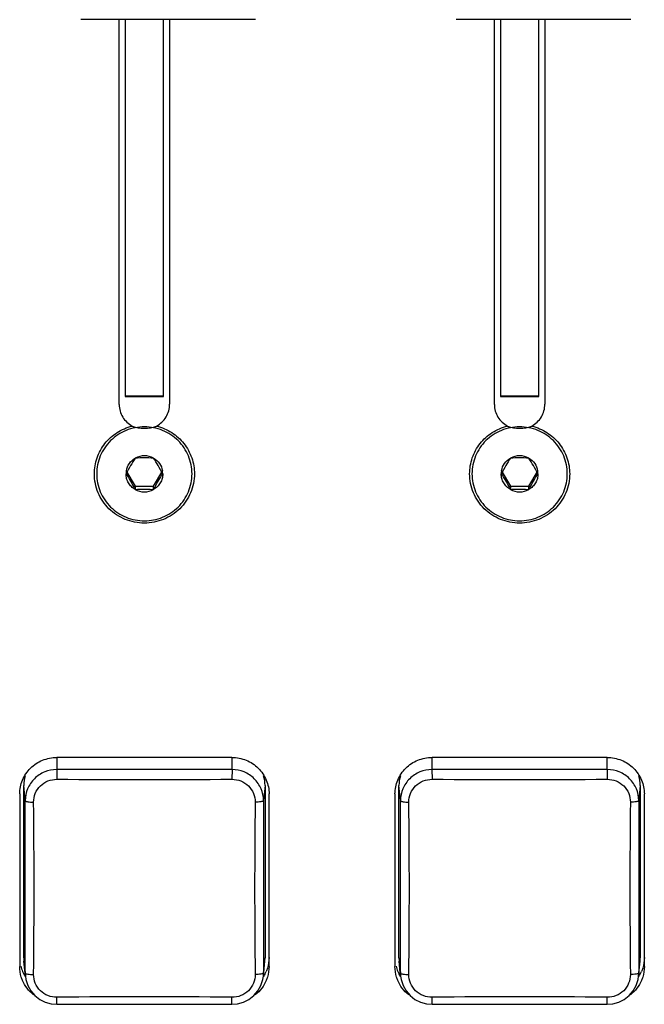
# Model space of a CAD drawing. Units: inches. Extents: x 0 to 40, y 0 to 28.
# Drawn here: x 26.9 to 27.7, y 13.2 to 14.4 of the extents above; entities that cross this region are included whole.
import ezdxf

# ---------------------------------------------------------------- set-up
doc = ezdxf.new("R2010")
doc.units = ezdxf.units.IN
doc.header["$LTSCALE"] = 2.2
doc.header["$MEASUREMENT"] = 0
doc.layers.get('0').update_dxf_attribs({"linetype": 'CONTINUOUS'})
doc.layers.add('AXIS', color=7, linetype='CONTINUOUS')

msp = doc.modelspace()

# ---------------------------------------------------------------- linework, layer by layer
at = {"color": 7, "linetype": 'Continuous'}
for p, q in [((27.2059, 14.4466), (26.9894, 14.4466)), ((27.0444, 14.4466), (27.0444, 13.9794)), ((27.0919, 13.9794), (27.0919, 14.4466)), ((27.6709, 14.4466), (27.4544, 14.4466)), ((27.5094, 14.4466), (27.5094, 13.9794)), ((27.5569, 13.9794), (27.5569, 14.4466)), ((27.0444, 13.9802), (27.0919, 13.9802)), ((27.0444, 13.9794), (27.0919, 13.9794)), ((27.5094, 13.9802), (27.5569, 13.9802)), ((27.5094, 13.9794), (27.5569, 13.9794)), ((26.9186, 13.2835), (26.9186, 13.4974)), ((27.2177, 13.4974), (27.2177, 13.2835)), ((27.3836, 13.2835), (27.3836, 13.4974)), ((27.6827, 13.4974), (27.6827, 13.2835)), ((26.9186, 13.2835), (26.9188, 13.2795)), ((27.2175, 13.2795), (27.2177, 13.2835)), ((27.3836, 13.2835), (27.3838, 13.2795)), ((27.6825, 13.2795), (27.6827, 13.2835)), ((26.9207, 13.2607), (26.9188, 13.2795)), ((27.2156, 13.2607), (27.2175, 13.2795)), ((27.3857, 13.2607), (27.3838, 13.2795)), ((27.6806, 13.2607), (27.6825, 13.2795))]:
    msp.add_line(p, q, dxfattribs=at)
at = {"color": 6, "linetype": 'Continuous'}
for p, q in [((27.0466, 13.8857), (27.0568, 13.8683)), ((27.0795, 13.8683), (27.0897, 13.8857)), ((27.5116, 13.8857), (27.5218, 13.8683)), ((27.5445, 13.8683), (27.5547, 13.8857)), ((27.0568, 13.8683), (27.0568, 13.8642)), ((27.0568, 13.8683), (27.0795, 13.8683)), ((27.0795, 13.8642), (27.0795, 13.8683)), ((27.5218, 13.8683), (27.5218, 13.8642)), ((27.5218, 13.8683), (27.5445, 13.8683)), ((27.5445, 13.8642), (27.5445, 13.8683))]:
    msp.add_line(p, q, dxfattribs=at)
at = {"color": 9, "linetype": 'Continuous'}
for p, q in [((26.9595, 13.532), (26.9595, 13.5169)), ((27.1768, 13.5169), (27.1768, 13.532)), ((27.4245, 13.532), (27.4245, 13.5169)), ((27.6418, 13.5169), (27.6418, 13.532)), ((26.9595, 13.5169), (26.9597, 13.5049)), ((27.1768, 13.5169), (27.1766, 13.5049)), ((27.4245, 13.5169), (27.4247, 13.5049)), ((27.6418, 13.5169), (27.6416, 13.5049)), ((26.9205, 13.4785), (26.9186, 13.4974)), ((27.2177, 13.4974), (27.2158, 13.4785)), ((27.3855, 13.4785), (27.3836, 13.4974)), ((27.6827, 13.4974), (27.6808, 13.4785)), ((26.9205, 13.2645), (26.9205, 13.4785)), ((27.2158, 13.4785), (27.2158, 13.2645)), ((27.3855, 13.2645), (27.3855, 13.4785)), ((27.6808, 13.4785), (27.6808, 13.2645)), ((26.9186, 13.2835), (26.9205, 13.2645)), ((27.2158, 13.2645), (27.2177, 13.2835)), ((27.3836, 13.2835), (27.3855, 13.2645)), ((27.6808, 13.2645), (27.6827, 13.2835)), ((26.9205, 13.2645), (26.9207, 13.2607)), ((27.2156, 13.2608), (27.2158, 13.2645)), ((27.3855, 13.2645), (27.3857, 13.2607)), ((27.6806, 13.2608), (27.6808, 13.2645)), ((26.9596, 13.226), (26.9597, 13.2347)), ((27.1767, 13.226), (27.1766, 13.2347)), ((27.4246, 13.226), (27.4247, 13.2347)), ((27.6417, 13.226), (27.6416, 13.2347))]:
    msp.add_line(p, q, dxfattribs=at)
at = {"color": 7, "linetype": 'Continuous'}
for points in [[(26.9207, 13.2607), (26.9214, 13.2566), (26.9237, 13.2493), (26.9274, 13.2427), (26.9324, 13.2369), (26.9384, 13.2321), (26.9453, 13.2286), (26.9527, 13.2266), (26.9596, 13.226)], [(27.1767, 13.226), (27.1836, 13.2266), (27.191, 13.2286), (27.1978, 13.2321), (27.2039, 13.2368), (27.2089, 13.2426), (27.2126, 13.2493), (27.2149, 13.2566), (27.2156, 13.2608)], [(27.3857, 13.2607), (27.3864, 13.2566), (27.3887, 13.2493), (27.3924, 13.2427), (27.3974, 13.2369), (27.4034, 13.2321), (27.4103, 13.2286), (27.4177, 13.2266), (27.4246, 13.226)], [(27.6417, 13.226), (27.6486, 13.2266), (27.656, 13.2286), (27.6628, 13.2321), (27.6689, 13.2368), (27.6739, 13.2426), (27.6776, 13.2493), (27.6799, 13.2566), (27.6806, 13.2608)], [(26.9596, 13.226), (27.0317, 13.2261), (27.1045, 13.2261), (27.1767, 13.226)], [(27.4246, 13.226), (27.4967, 13.2261), (27.5695, 13.2261), (27.6417, 13.226)]]:
    msp.add_lwpolyline(points, dxfattribs=at)
at = {"color": 6, "linetype": 'Continuous'}
for centre, radius, start, end in [((27.0682, 13.8829), 0.023, 60.4351, 119.5649), ((27.5332, 13.8829), 0.023, 60.4351, 119.5649), ((27.0675, 13.8836), 0.0221, 169.8689, 179.9956), ((27.0688, 13.8836), 0.0221, 0.0043, 10.1057), ((27.5325, 13.8836), 0.0221, 169.8689, 179.9956), ((27.5338, 13.8836), 0.0221, 0.0043, 10.1057), ((27.0681, 13.8842), 0.023, 240.4125, 270.0232), ((27.0682, 13.8842), 0.023, 269.9768, 299.5875), ((27.5331, 13.8842), 0.023, 240.4125, 270.0232), ((27.5332, 13.8842), 0.023, 269.9768, 299.5875)]:
    msp.add_arc(centre, radius, start, end, dxfattribs=at)
at = {"color": 9, "linetype": 'Continuous'}
for centre, radius, start, end in [((27.0682, -18.818), 32.3351, 89.80756, 90.19245), ((27.5332, -18.818), 32.3351, 89.80756, 90.19245), ((27.0682, 28.0428), 14.5382, 269.57264, 270.42735), ((27.5332, 28.0428), 14.5382, 269.57264, 270.42735), ((17.3214, 13.3698), 9.6101, 359.36331, 0.63669), ((36.7832, 13.3698), 9.5784, 179.3612, 180.63879), ((17.7864, 13.3698), 9.6101, 359.36331, 0.63669), ((37.2482, 13.3698), 9.5784, 179.3612, 180.63879), ((27.0682, 5.5218), 7.7136, 89.19452, 90.80547), ((27.5332, 5.5218), 7.7136, 89.19452, 90.80547)]:
    msp.add_arc(centre, radius, start, end, dxfattribs=at)
at = {"color": 7, "linetype": 'Continuous'}
for centre, start, end in [((26.9586, 13.4974), 162.9238, 179.9471), ((27.1777, 13.4974), 0.0529, 17.0763), ((27.4236, 13.4974), 162.9238, 179.9471), ((27.6427, 13.4974), 0.0529, 17.0763)]:
    msp.add_arc(centre, 0.04, start, end, dxfattribs=at)
at = {"color": 3, "linetype": 'Continuous'}
for points, knots in [([(27.0369, 13.9695), (27.0369, 13.9641), (27.04, 13.9532), (27.0483, 13.9454), (27.0531, 13.9428)], [0, 0, 0, 0, 0.498318, 1, 1, 1, 1]), ([(27.0833, 13.9428), (27.088, 13.9454), (27.0964, 13.9533), (27.0994, 13.9643), (27.0994, 13.9698)], [0, 0, 0, 0, 0.501686, 1, 1, 1, 1]), ([(27.5019, 13.9695), (27.5019, 13.9641), (27.505, 13.9532), (27.5133, 13.9454), (27.5181, 13.9428)], [0, 0, 0, 0, 0.498318, 1, 1, 1, 1]), ([(27.5483, 13.9428), (27.553, 13.9454), (27.5614, 13.9533), (27.5644, 13.9643), (27.5644, 13.9698)], [0, 0, 0, 0, 0.501686, 1, 1, 1, 1]), ([(27.0062, 13.8836), (27.0062, 13.8903), (27.0084, 13.9038), (27.0184, 13.9219), (27.0337, 13.9357), (27.0465, 13.9412), (27.0531, 13.9428)], [0, 0, 0, 0, 0.248532, 0.497836, 0.748351, 1, 1, 1, 1]), ([(27.0833, 13.9428), (27.0899, 13.9412), (27.1026, 13.9357), (27.1179, 13.9219), (27.1279, 13.9038), (27.1302, 13.8903), (27.1302, 13.8836)], [0, 0, 0, 0, 0.251647, 0.502158, 0.751457, 1, 1, 1, 1]), ([(27.4712, 13.8836), (27.4712, 13.8903), (27.4734, 13.9038), (27.4834, 13.9219), (27.4987, 13.9357), (27.5115, 13.9412), (27.5181, 13.9428)], [0, 0, 0, 0, 0.248532, 0.497836, 0.748351, 1, 1, 1, 1]), ([(27.5483, 13.9428), (27.5549, 13.9412), (27.5676, 13.9357), (27.5829, 13.9219), (27.5929, 13.9038), (27.5952, 13.8903), (27.5952, 13.8836)], [0, 0, 0, 0, 0.251647, 0.502158, 0.751457, 1, 1, 1, 1]), ([(27.1302, 13.8836), (27.1302, 13.8756), (27.1269, 13.8595), (27.1131, 13.8392), (27.0924, 13.8257), (27.0682, 13.8209), (27.0439, 13.8257), (27.0232, 13.8392), (27.0094, 13.8595), (27.0062, 13.8756), (27.0062, 13.8836)], [0, 0, 0, 0, 0.12413, 0.248749, 0.37412, 0.5, 0.62588, 0.751251, 0.87587, 1, 1, 1, 1]), ([(27.5952, 13.8836), (27.5952, 13.8756), (27.5919, 13.8595), (27.5781, 13.8392), (27.5574, 13.8257), (27.5332, 13.8209), (27.5089, 13.8257), (27.4882, 13.8392), (27.4744, 13.8595), (27.4712, 13.8756), (27.4712, 13.8836)], [0, 0, 0, 0, 0.12413, 0.248749, 0.37412, 0.5, 0.62588, 0.751251, 0.87587, 1, 1, 1, 1])]:
    msp.add_open_spline(points, degree=3, knots=knots, dxfattribs=at)
at = {"color": 6, "linetype": 'Continuous'}
for points, knots in [([(27.1272, 13.8836), (27.1272, 13.8874), (27.1264, 13.895), (27.1231, 13.906), (27.1176, 13.9161), (27.1102, 13.925), (27.1012, 13.9323), (27.0909, 13.9377), (27.0797, 13.941), (27.0682, 13.9421), (27.0566, 13.941), (27.0454, 13.9377), (27.0351, 13.9323), (27.0261, 13.925), (27.0187, 13.9161), (27.0132, 13.906), (27.0099, 13.895), (27.0091, 13.8874), (27.0091, 13.8836)], [0, 0, 0, 0, 0.062032, 0.124132, 0.186366, 0.248774, 0.311368, 0.374134, 0.437032, 0.5, 0.562968, 0.625866, 0.688632, 0.751226, 0.813634, 0.875868, 0.937968, 1, 1, 1, 1]), ([(27.5922, 13.8836), (27.5922, 13.8874), (27.5914, 13.895), (27.5881, 13.906), (27.5826, 13.9161), (27.5752, 13.925), (27.5662, 13.9323), (27.5559, 13.9377), (27.5447, 13.941), (27.5332, 13.9421), (27.5216, 13.941), (27.5104, 13.9377), (27.5001, 13.9323), (27.4911, 13.925), (27.4837, 13.9161), (27.4782, 13.906), (27.4749, 13.895), (27.4741, 13.8874), (27.4741, 13.8836)], [0, 0, 0, 0, 0.062032, 0.124132, 0.186366, 0.248774, 0.311368, 0.374134, 0.437032, 0.5, 0.562968, 0.625866, 0.688632, 0.751226, 0.813634, 0.875868, 0.937968, 1, 1, 1, 1]), ([(27.0568, 13.903), (27.0548, 13.9), (27.0509, 13.8936), (27.0473, 13.887), (27.0454, 13.8836)], [0, 0, 0, 0, 0.479725, 1, 1, 1, 1]), ([(27.0458, 13.8875), (27.0463, 13.8907), (27.0489, 13.8969), (27.054, 13.9014), (27.0568, 13.903)], [0, 0, 0, 0, 0.498479, 1, 1, 1, 1]), ([(27.0795, 13.903), (27.0757, 13.9033), (27.0682, 13.9037), (27.0606, 13.9033), (27.0568, 13.903)], [0, 0, 0, 0, 0.500017, 1, 1, 1, 1]), ([(27.0909, 13.8836), (27.0891, 13.887), (27.0854, 13.8936), (27.0815, 13.9), (27.0795, 13.903)], [0, 0, 0, 0, 0.520308, 1, 1, 1, 1]), ([(27.0795, 13.903), (27.0824, 13.9014), (27.0874, 13.8969), (27.09, 13.8906), (27.0905, 13.8875)], [0, 0, 0, 0, 0.501523, 1, 1, 1, 1]), ([(27.5218, 13.903), (27.5198, 13.9), (27.5159, 13.8936), (27.5123, 13.887), (27.5104, 13.8836)], [0, 0, 0, 0, 0.479725, 1, 1, 1, 1]), ([(27.5108, 13.8875), (27.5113, 13.8907), (27.5139, 13.8969), (27.519, 13.9014), (27.5218, 13.903)], [0, 0, 0, 0, 0.498479, 1, 1, 1, 1]), ([(27.5445, 13.903), (27.5407, 13.9033), (27.5332, 13.9037), (27.5256, 13.9033), (27.5218, 13.903)], [0, 0, 0, 0, 0.500017, 1, 1, 1, 1]), ([(27.5559, 13.8836), (27.5541, 13.887), (27.5504, 13.8936), (27.5465, 13.9), (27.5445, 13.903)], [0, 0, 0, 0, 0.520308, 1, 1, 1, 1]), ([(27.5445, 13.903), (27.5474, 13.9014), (27.5524, 13.8969), (27.555, 13.8906), (27.5555, 13.8875)], [0, 0, 0, 0, 0.501523, 1, 1, 1, 1]), ([(27.0091, 13.8836), (27.0091, 13.8798), (27.0099, 13.8722), (27.0132, 13.8612), (27.0187, 13.851), (27.0261, 13.8422), (27.0351, 13.8349), (27.0454, 13.8295), (27.0566, 13.8262), (27.0682, 13.825), (27.0797, 13.8262), (27.0909, 13.8295), (27.1012, 13.8349), (27.1102, 13.8422), (27.1176, 13.851), (27.1231, 13.8612), (27.1264, 13.8722), (27.1272, 13.8798), (27.1272, 13.8836)], [0, 0, 0, 0, 0.062032, 0.124132, 0.186366, 0.248774, 0.311368, 0.374134, 0.437032, 0.5, 0.562968, 0.625866, 0.688632, 0.751226, 0.813634, 0.875868, 0.937968, 1, 1, 1, 1]), ([(27.0568, 13.8642), (27.0551, 13.8652), (27.0519, 13.8676), (27.0482, 13.8723), (27.0459, 13.8777), (27.0454, 13.8816), (27.0454, 13.8836)], [0, 0, 0, 0, 0.251306, 0.501612, 0.751053, 1, 1, 1, 1]), ([(27.0454, 13.8836), (27.0474, 13.8806), (27.0513, 13.8742), (27.055, 13.8676), (27.0568, 13.8642)], [0, 0, 0, 0, 0.479725, 1, 1, 1, 1]), ([(27.0909, 13.8836), (27.0909, 13.8816), (27.0904, 13.8777), (27.0881, 13.8723), (27.0844, 13.8676), (27.0812, 13.8652), (27.0795, 13.8642)], [0, 0, 0, 0, 0.248949, 0.49839, 0.748696, 1, 1, 1, 1]), ([(27.0795, 13.8642), (27.0814, 13.8676), (27.085, 13.8742), (27.0889, 13.8806), (27.0909, 13.8836)], [0, 0, 0, 0, 0.520308, 1, 1, 1, 1]), ([(27.4741, 13.8836), (27.4741, 13.8798), (27.4749, 13.8722), (27.4782, 13.8612), (27.4837, 13.851), (27.4911, 13.8422), (27.5001, 13.8349), (27.5104, 13.8295), (27.5216, 13.8262), (27.5332, 13.825), (27.5447, 13.8262), (27.5559, 13.8295), (27.5662, 13.8349), (27.5752, 13.8422), (27.5826, 13.851), (27.5881, 13.8612), (27.5914, 13.8722), (27.5922, 13.8798), (27.5922, 13.8836)], [0, 0, 0, 0, 0.062032, 0.124132, 0.186366, 0.248774, 0.311368, 0.374134, 0.437032, 0.5, 0.562968, 0.625866, 0.688632, 0.751226, 0.813634, 0.875868, 0.937968, 1, 1, 1, 1]), ([(27.5218, 13.8642), (27.5201, 13.8652), (27.5169, 13.8676), (27.5132, 13.8723), (27.5109, 13.8777), (27.5104, 13.8816), (27.5104, 13.8836)], [0, 0, 0, 0, 0.251306, 0.501612, 0.751053, 1, 1, 1, 1]), ([(27.5104, 13.8836), (27.5124, 13.8806), (27.5163, 13.8742), (27.52, 13.8676), (27.5218, 13.8642)], [0, 0, 0, 0, 0.479725, 1, 1, 1, 1]), ([(27.5559, 13.8836), (27.5559, 13.8816), (27.5554, 13.8777), (27.5531, 13.8723), (27.5494, 13.8676), (27.5462, 13.8652), (27.5445, 13.8642)], [0, 0, 0, 0, 0.248949, 0.49839, 0.748696, 1, 1, 1, 1]), ([(27.5445, 13.8642), (27.5464, 13.8676), (27.55, 13.8742), (27.5539, 13.8806), (27.5559, 13.8836)], [0, 0, 0, 0, 0.520308, 1, 1, 1, 1]), ([(27.0568, 13.8642), (27.0577, 13.8643), (27.0615, 13.8646), (27.0653, 13.8647), (27.0682, 13.8647)], [0, 0, 0, 0, 0.238285, 1, 1, 1, 1]), ([(27.0682, 13.8647), (27.0691, 13.8647), (27.0729, 13.8647), (27.0767, 13.8644), (27.0795, 13.8642)], [0, 0, 0, 0, 0.260015, 1, 1, 1, 1]), ([(27.5218, 13.8642), (27.5227, 13.8643), (27.5265, 13.8646), (27.5303, 13.8647), (27.5332, 13.8647)], [0, 0, 0, 0, 0.238285, 1, 1, 1, 1]), ([(27.5332, 13.8647), (27.5341, 13.8647), (27.5379, 13.8647), (27.5417, 13.8644), (27.5445, 13.8642)], [0, 0, 0, 0, 0.260015, 1, 1, 1, 1])]:
    msp.add_open_spline(points, degree=3, knots=knots, dxfattribs=at)
at = {"color": 7, "linetype": 'Continuous'}
for points in [[(27.0531, 13.9428), (27.0578, 13.9409), (27.0682, 13.9391), (27.0785, 13.9409), (27.0832, 13.9428)], [(27.5181, 13.9428), (27.5228, 13.9409), (27.5332, 13.9391), (27.5435, 13.9409), (27.5482, 13.9428)]]:
    msp.add_open_spline(points, degree=3, knots=[0, 0, 0, 0, 0.500003, 1, 1, 1, 1], dxfattribs=at)
at = {"color": 9, "linetype": 'Continuous'}
for points, knots in [([(26.9595, 13.5169), (26.9545, 13.5169), (26.9442, 13.5149), (26.9313, 13.5064), (26.9226, 13.4936), (26.9205, 13.4835), (26.9205, 13.4785)], [0, 0, 0, 0, 0.251874, 0.502696, 0.752007, 1, 1, 1, 1]), ([(27.2158, 13.4785), (27.2158, 13.4835), (27.2137, 13.4936), (27.205, 13.5064), (27.1921, 13.5149), (27.1818, 13.5169), (27.1768, 13.5169)], [0, 0, 0, 0, 0.247991, 0.497312, 0.748123, 1, 1, 1, 1]), ([(27.4245, 13.5169), (27.4195, 13.5169), (27.4092, 13.5149), (27.3963, 13.5064), (27.3876, 13.4936), (27.3855, 13.4835), (27.3855, 13.4785)], [0, 0, 0, 0, 0.251874, 0.502696, 0.752007, 1, 1, 1, 1]), ([(27.6808, 13.4785), (27.6808, 13.4835), (27.6787, 13.4936), (27.67, 13.5064), (27.6571, 13.5149), (27.6468, 13.5169), (27.6418, 13.5169)], [0, 0, 0, 0, 0.247991, 0.497312, 0.748123, 1, 1, 1, 1]), ([(26.9309, 13.4766), (26.9309, 13.4803), (26.9323, 13.4878), (26.9387, 13.4973), (26.9484, 13.5036), (26.956, 13.505), (26.9597, 13.5049)], [0, 0, 0, 0, 0.248644, 0.497212, 0.747334, 1, 1, 1, 1]), ([(27.1766, 13.5049), (27.1804, 13.505), (27.188, 13.5036), (27.1976, 13.4973), (27.204, 13.4878), (27.2054, 13.4803), (27.2054, 13.4766)], [0, 0, 0, 0, 0.25272, 0.502849, 0.751409, 1, 1, 1, 1]), ([(27.3959, 13.4766), (27.3959, 13.4803), (27.3973, 13.4878), (27.4037, 13.4973), (27.4134, 13.5036), (27.421, 13.505), (27.4247, 13.5049)], [0, 0, 0, 0, 0.248644, 0.497212, 0.747334, 1, 1, 1, 1]), ([(27.6416, 13.5049), (27.6454, 13.505), (27.653, 13.5036), (27.6626, 13.4973), (27.669, 13.4878), (27.6704, 13.4803), (27.6704, 13.4766)], [0, 0, 0, 0, 0.25272, 0.502849, 0.751409, 1, 1, 1, 1]), ([(26.9205, 13.4785), (26.9205, 13.4783), (26.9208, 13.478), (26.9214, 13.4777), (26.9224, 13.4774), (26.9244, 13.477), (26.9273, 13.4767), (26.9297, 13.4766), (26.9309, 13.4766)], [0, 0, 0, 0, 0.037921, 0.102113, 0.200502, 0.330867, 0.658184, 1, 1, 1, 1]), ([(27.2158, 13.4785), (27.2158, 13.4783), (27.2155, 13.478), (27.2149, 13.4777), (27.2139, 13.4774), (27.2119, 13.477), (27.209, 13.4767), (27.2066, 13.4766), (27.2054, 13.4766)], [0, 0, 0, 0, 0.037355, 0.1005, 0.197602, 0.326944, 0.654611, 1, 1, 1, 1]), ([(27.3855, 13.4785), (27.3855, 13.4783), (27.3858, 13.478), (27.3864, 13.4777), (27.3874, 13.4774), (27.3894, 13.477), (27.3923, 13.4767), (27.3947, 13.4766), (27.3959, 13.4766)], [0, 0, 0, 0, 0.037921, 0.102113, 0.200502, 0.330867, 0.658184, 1, 1, 1, 1]), ([(27.6808, 13.4785), (27.6808, 13.4783), (27.6805, 13.478), (27.6799, 13.4777), (27.6789, 13.4774), (27.6769, 13.477), (27.674, 13.4767), (27.6716, 13.4766), (27.6704, 13.4766)], [0, 0, 0, 0, 0.037355, 0.1005, 0.197602, 0.326944, 0.654611, 1, 1, 1, 1]), ([(26.9205, 13.2645), (26.9205, 13.2644), (26.9208, 13.2642), (26.9218, 13.2637), (26.924, 13.2633), (26.9273, 13.2631), (26.9297, 13.263), (26.9309, 13.263)], [0, 0, 0, 0, 0.032812, 0.093761, 0.319857, 0.650627, 1, 1, 1, 1]), ([(26.9597, 13.2347), (26.956, 13.2347), (26.9484, 13.236), (26.9387, 13.2423), (26.9323, 13.2518), (26.9309, 13.2593), (26.9309, 13.263)], [0, 0, 0, 0, 0.252387, 0.502289, 0.75075, 1, 1, 1, 1]), ([(27.2054, 13.263), (27.2054, 13.2593), (27.204, 13.2518), (27.1976, 13.2423), (27.188, 13.236), (27.1804, 13.2347), (27.1766, 13.2347)], [0, 0, 0, 0, 0.249303, 0.497771, 0.747667, 1, 1, 1, 1]), ([(27.2158, 13.2645), (27.2158, 13.2644), (27.2155, 13.2642), (27.2144, 13.2637), (27.2122, 13.2633), (27.209, 13.2631), (27.2066, 13.263), (27.2054, 13.263)], [0, 0, 0, 0, 0.03334, 0.095348, 0.323808, 0.65424, 1, 1, 1, 1]), ([(27.3855, 13.2645), (27.3855, 13.2644), (27.3858, 13.2642), (27.3868, 13.2637), (27.389, 13.2633), (27.3923, 13.2631), (27.3947, 13.263), (27.3959, 13.263)], [0, 0, 0, 0, 0.032812, 0.093761, 0.319857, 0.650627, 1, 1, 1, 1]), ([(27.4247, 13.2347), (27.421, 13.2347), (27.4134, 13.236), (27.4037, 13.2423), (27.3973, 13.2518), (27.3959, 13.2593), (27.3959, 13.263)], [0, 0, 0, 0, 0.252387, 0.502289, 0.75075, 1, 1, 1, 1]), ([(27.6704, 13.263), (27.6704, 13.2593), (27.669, 13.2518), (27.6626, 13.2423), (27.653, 13.236), (27.6454, 13.2347), (27.6416, 13.2347)], [0, 0, 0, 0, 0.249303, 0.497771, 0.747667, 1, 1, 1, 1]), ([(27.6808, 13.2645), (27.6808, 13.2644), (27.6805, 13.2642), (27.6794, 13.2637), (27.6772, 13.2633), (27.674, 13.2631), (27.6716, 13.263), (27.6704, 13.263)], [0, 0, 0, 0, 0.03334, 0.095348, 0.323808, 0.65424, 1, 1, 1, 1])]:
    msp.add_open_spline(points, degree=3, knots=knots, dxfattribs=at)
at = {"layer": 'AXIS', "color": 3, "linetype": 'Continuous'}
for p, q in [((27.0369, 13.9695), (27.0369, 14.4466)), ((27.0994, 14.4466), (27.0994, 13.9698)), ((27.5019, 13.9695), (27.5019, 14.4466)), ((27.5644, 14.4466), (27.5644, 13.9698)), ((27.1767, 13.532), (26.9597, 13.532)), ((27.6417, 13.532), (27.4247, 13.532)), ((26.9137, 13.4867), (26.9137, 13.273)), ((27.2227, 13.273), (27.2227, 13.4867)), ((27.3787, 13.4867), (27.3787, 13.273)), ((27.6877, 13.273), (27.6877, 13.4867))]:
    msp.add_line(p, q, dxfattribs=at)
at = {"layer": 'AXIS', "color": 7, "linetype": 'Continuous'}
for centre, radius, start, end in [((26.9586, 13.2839), 0.0449, 193.7298, 202.7551), ((27.4236, 13.2839), 0.0449, 193.7298, 202.7551), ((26.9585, 13.2839), 0.0448, 202.8046, 211.4732), ((27.1778, 13.2839), 0.0448, 328.5268, 337.1954), ((27.4235, 13.2839), 0.0448, 202.8046, 211.4732), ((27.6428, 13.2839), 0.0448, 328.5268, 337.1954)]:
    msp.add_arc(centre, radius, start, end, dxfattribs=at)
at = {"layer": 'AXIS', "color": 3, "linetype": 'Continuous'}
for points, knots in [([(26.9137, 13.4867), (26.9137, 13.4926), (26.9161, 13.5045), (26.9263, 13.5196), (26.9416, 13.5297), (26.9537, 13.532), (26.9597, 13.532)], [0, 0, 0, 0, 0.24823, 0.4975, 0.748235, 1, 1, 1, 1]), ([(27.1767, 13.532), (27.1826, 13.532), (27.1947, 13.5297), (27.21, 13.5196), (27.2202, 13.5045), (27.2227, 13.4926), (27.2227, 13.4867)], [0, 0, 0, 0, 0.251765, 0.5025, 0.75177, 1, 1, 1, 1]), ([(27.3787, 13.4867), (27.3787, 13.4926), (27.3811, 13.5045), (27.3913, 13.5196), (27.4066, 13.5297), (27.4187, 13.532), (27.4247, 13.532)], [0, 0, 0, 0, 0.24823, 0.4975, 0.748235, 1, 1, 1, 1]), ([(27.6417, 13.532), (27.6476, 13.532), (27.6597, 13.5297), (27.675, 13.5196), (27.6852, 13.5045), (27.6877, 13.4926), (27.6877, 13.4867)], [0, 0, 0, 0, 0.251765, 0.5025, 0.75177, 1, 1, 1, 1]), ([(26.9172, 13.2557), (26.9166, 13.257), (26.9146, 13.2626), (26.9137, 13.2686), (26.9137, 13.273)], [0, 0, 0, 0, 0.251362, 1, 1, 1, 1]), ([(27.2227, 13.273), (27.2227, 13.2686), (27.2217, 13.2626), (27.2197, 13.257), (27.2192, 13.2557)], [0, 0, 0, 0, 0.748638, 1, 1, 1, 1]), ([(27.3822, 13.2557), (27.3816, 13.257), (27.3796, 13.2626), (27.3787, 13.2686), (27.3787, 13.273)], [0, 0, 0, 0, 0.251362, 1, 1, 1, 1]), ([(27.6877, 13.273), (27.6877, 13.2686), (27.6867, 13.2626), (27.6847, 13.257), (27.6842, 13.2557)], [0, 0, 0, 0, 0.748638, 1, 1, 1, 1]), ([(26.9307, 13.2378), (26.9277, 13.2402), (26.9224, 13.2456), (26.9186, 13.2522), (26.9172, 13.2557)], [0, 0, 0, 0, 0.500651, 1, 1, 1, 1]), ([(27.2192, 13.2557), (27.2177, 13.2522), (27.2139, 13.2456), (27.2086, 13.2402), (27.2056, 13.2378)], [0, 0, 0, 0, 0.499348, 1, 1, 1, 1]), ([(27.3957, 13.2378), (27.3927, 13.2402), (27.3874, 13.2456), (27.3836, 13.2522), (27.3822, 13.2557)], [0, 0, 0, 0, 0.500651, 1, 1, 1, 1]), ([(27.6842, 13.2557), (27.6827, 13.2522), (27.6789, 13.2456), (27.6736, 13.2402), (27.6706, 13.2378)], [0, 0, 0, 0, 0.499348, 1, 1, 1, 1])]:
    msp.add_open_spline(points, degree=3, knots=knots, dxfattribs=at)
at = {"layer": 'AXIS', "color": 7, "linetype": 'Continuous'}
for points in [[(27.2227, 13.2839), (27.2227, 13.2794), (27.2217, 13.2735), (27.2197, 13.2679), (27.2192, 13.2665)], [(27.6877, 13.2839), (27.6877, 13.2794), (27.6867, 13.2735), (27.6847, 13.2679), (27.6842, 13.2665)]]:
    msp.add_open_spline(points, degree=3, knots=[0, 0, 0, 0, 0.748638, 1, 1, 1, 1], dxfattribs=at)

doc.saveas('drawing.dxf')
